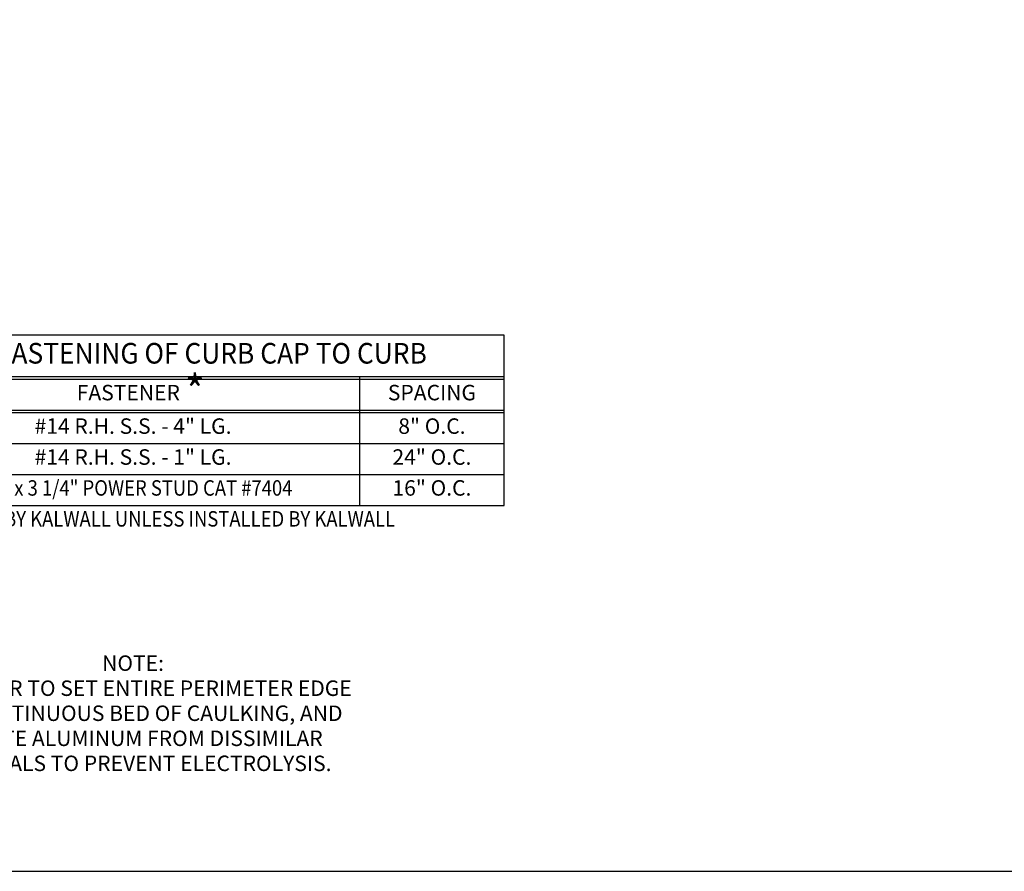
# Model space of a CAD drawing. Units: inches. Extents: x 6 to 846, y 0 to 559.
# Drawn here: x 517 to 661, y 6 to 130 of the extents above; entities that cross this region are included whole.
import ezdxf
from ezdxf.enums import TextEntityAlignment as Align

# ---------------------------------------------------------------- set-up
doc = ezdxf.new("R2010")
doc.units = ezdxf.units.IN
doc.header["$LTSCALE"] = 6
doc.header["$MEASUREMENT"] = 0
for name, color, linetype in [('CHART', 32, 'Continuous'), ('HATCH', 96, 'Continuous'), ('SYSTEM', 190, 'Continuous'), ('TEXT', 30, 'Continuous')]:
    doc.layers.add(name, color=color, linetype=linetype)
doc.styles.add('ROMAND', font='romand')
doc.styles.add('ROMANS', font='romans')

# ---------------------------------------------------------------- blocks, each defined once
blk = doc.blocks.new('GEOCCFastenerChart')
at = {"layer": 'HATCH'}
for p, q in [((-4.5, -0.5), (4.5, -0.5)), ((-4.5, -0.53125), (4.5, -0.53125)), ((-2.75, -2.0625), (-2.75, -0.5)), ((2.75, -2.0625), (2.75, -0.5)), ((-4.5, -0.90625), (4.5, -0.90625)), ((-4.5, -0.9375), (4.5, -0.9375)), ((-4.5, -1.3125), (4.5, -1.3125)), ((-4.5, -1.6875), (4.5, -1.6875))]:
    blk.add_line(p, q, dxfattribs=at)
blk.add_lwpolyline([(-4.5, -2.0625), (4.5, -2.0625), (4.5, 0), (-4.5, 0)], close=True, dxfattribs=at)
at = {"layer": 'CHART', "style": 'ROMAND'}
for p in [(0.75, -0.71875), (-4, -2.25)]:
    blk.add_text('*', height=0.375, dxfattribs=at).set_placement(p, align=Align.MIDDLE)
at = {"layer": 'TEXT'}
for s, height, style, width, p in [('SUGGESTED FASTENING OF CURB CAP TO CURB', 0.25, 'ROMAND', 0.9375, (0, -0.25)), ('1/4" x 3 1/4" POWER STUD CAT #7404', 0.1875, 'ROMANS', 0.875, (0, -1.875)), ('NOT SUPPLIED BY KALWALL UNLESS INSTALLED BY KALWALL', 0.1875, 'ROMANS', 0.875, (0, -2.25))]:
    blk.add_text(s, height=height, dxfattribs=dict(at, style=style, width=width)).set_placement(p, align=Align.MIDDLE)
for s, style, p in [('CURB TYPE', 'ROMAND', (-3.625, -0.71875)), ('FASTENER  ', 'ROMAND', (0, -0.71875)), ('SPACING', 'ROMAND', (3.625, -0.71875)), ('WOOD', 'ROMANS', (-3.625, -1.125)), ('#14 R.H. S.S. - 4" LG.', 'ROMANS', (0, -1.125)), ('8" O.C.', 'ROMANS', (3.625, -1.125)), ('STEEL', 'ROMANS', (-3.625, -1.5)), ('#14 R.H. S.S. - 1" LG.', 'ROMANS', (0, -1.5)), ('24" O.C.', 'ROMANS', (3.625, -1.5)), ('CONCRETE', 'ROMANS', (-3.625, -1.875)), ('16" O.C.', 'ROMANS', (3.625, -1.875))]:
    blk.add_text(s, height=0.1875, dxfattribs=dict(at, style=style)).set_placement(p, align=Align.MIDDLE)
blk = doc.blocks.new('roofcaulk')
for s, style, p in [('NOTE:', 'ROMAND', (0, 0)), ('INSTALLER TO SET ENTIRE PERIMETER EDGE', 'ROMANS', (0, -0.1519)), ('IN A CONTINUOUS BED OF CAULKING, AND', 'ROMANS', (0, -0.3037)), ('ISOLATE ALUMINUM FROM DISSIMILAR', 'ROMANS', (0, -0.4556)), ('MATERIALS TO PREVENT ELECTROLYSIS.', 'ROMANS', (0, -0.6075))]:
    blk.add_text(s, height=0.0938, dxfattribs=dict(style=style)).set_placement(p, align=Align.MIDDLE)
blk = doc.blocks.new('Kalwall DSize Border')
blk.add_lwpolyline([(0.25, 0.25), (35.25, 0.25), (35.25, 23.25), (0.25, 23.25)], close=True)

msp = doc.modelspace()

# ---------------------------------------------------------------- block references
at = {"xscale": 24, "yscale": 24, "zscale": 24}
msp.add_blockref('Kalwall DSize Border', (0, 0), dxfattribs=at)
at = {"layer": 'SYSTEM', "xscale": 12, "yscale": 12, "zscale": 12}
msp.add_blockref('GEOCCFastenerChart', (534, 84), dxfattribs=at)
at = {"layer": 'TEXT', "xscale": 24, "yscale": 24, "zscale": 24}
msp.add_blockref('roofcaulk', (534, 36), dxfattribs=at)

doc.saveas('drawing.dxf')
